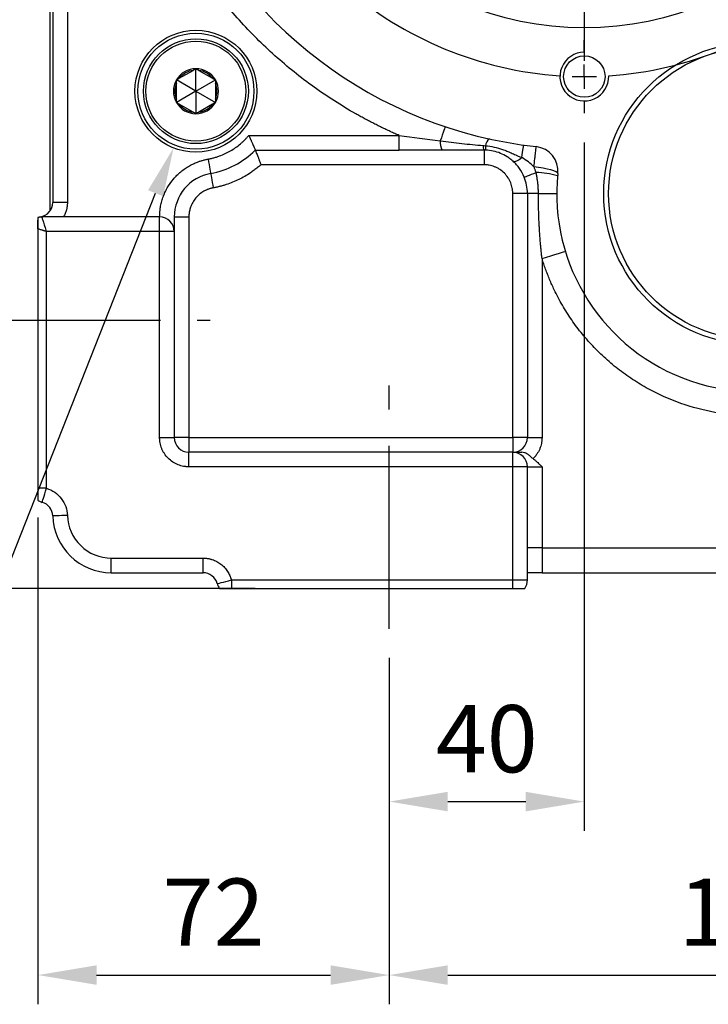
# Model space of a CAD drawing. Extents: x -42 to 1839, y -24 to 1176.
# Drawn here: x 623 to 765, y 515 to 717 of the extents above; entities that cross this region are included whole.
import ezdxf

# ---------------------------------------------------------------- set-up
doc = ezdxf.new("R2010")
doc.units = 0
doc.header["$LTSCALE"] = 30
doc.linetypes.add('CENTER', pattern=[2, 1.25, -0.25, 0.25, -0.25])
doc.layers.get('Defpoints').update_dxf_attribs({"linetype": 'CONTINUOUS'})
for name, color, linetype in [('CEN', 2, 'CENTER'), ('DIM', 3, 'CONTINUOUS'), ('MAIN', 7, 'CONTINUOUS'), ('THIN', 1, 'CONTINUOUS')]:
    doc.layers.add(name, color=color, linetype=linetype)
doc.styles.get("Standard").update_dxf_attribs({"font": 'simplex.shx'})
doc.dimstyles.new('C', dxfattribs={"dimscale": 5, "dimtxt": 2.3, "dimasz": 2, "dimexe": 1, "dimexo": 1, "dimgap": 1, "dimtad": 1, "dimtoh": 1, "dimdec": 4, "dimdsep": 46, "dimtxsty": 'Standard', "dimcen": 0, "dimclrd": 256, "dimclre": 256, "dimclrt": 256, "dimadec": 0, "dimazin": 0, "dimtfac": 0.6, "dimtdec": 4, "dimtofl": 0, "dimtmove": 0, "dimatfit": 3, "dimfxl": 0, "dimtolj": 1, "dimarcsym": 0})
doc.dimstyles.new('L', dxfattribs={"dimscale": 6, "dimtxt": 2.3, "dimasz": 2, "dimexe": 1, "dimexo": 1, "dimgap": 1, "dimtad": 1, "dimdec": 3, "dimdsep": 46, "dimtxsty": 'Standard', "dimcen": 3, "dimclrd": 256, "dimclre": 256, "dimclrt": 256, "dimazin": 2, "dimtfac": 0.6, "dimtdec": 3, "dimtmove": 0, "dimatfit": 3, "dimfxl": 0, "dimtolj": 1, "dimarcsym": 0})

# ---------------------------------------------------------------- blocks, each defined once
blk = doc.blocks.new('SW_CENTERMARKSYMBOL_0')
at = {"layer": 'CEN', "color": 0}
for p, q in [((0, 1.667), (0, 2.5)), ((0, 0), (0, 0.833)), ((0, 0), (0, -0.833)), ((0, -23.333), (0, -1.07)), ((0, -1.667), (0, -2.5)), ((-18.856, -6.144), (-19.445, -5.555)), ((18.856, -6.144), (19.445, -5.555)), ((-17.678, -7.322), (-18.267, -6.733)), ((17.678, -7.322), (18.267, -6.733)), ((-17.678, -7.322), (-17.088, -7.912)), ((17.678, -7.322), (17.088, -7.912)), ((-16.499, -8.501), (-15.91, -9.09)), ((16.499, -8.501), (15.91, -9.09)), ((0, -25), (0, -24.167)), ((-26.667, -25), (-27.25, -25)), ((-25, -25), (-25.833, -25)), ((-25, -25), (-24.167, -25)), ((-1.667, -25), (-23.93, -25)), ((-23.333, -25), (-22.75, -25)), ((0, -25), (-0.833, -25)), ((0, -25), (0, -25.833)), ((0, -25), (0.833, -25)), ((1.667, -25), (23.93, -25)), ((23.333, -25), (22.5, -25)), ((25, -25), (24.167, -25)), ((25, -25), (25.833, -25)), ((26.667, -25), (27.5, -25)), ((0, -26.667), (0, -48.93)), ((-23.097, -34.567), (-22.327, -34.248)), ((-21.557, -33.929), (-21.349, -33.843)), ((-23.097, -34.567), (-23.867, -34.886)), ((-24.637, -35.205), (-24.845, -35.291)), ((-16.499, -41.499), (-15.91, -40.91)), ((16.499, -41.499), (15.91, -40.91)), ((-17.678, -42.678), (-17.088, -42.088)), ((17.678, -42.678), (17.088, -42.088)), ((-17.678, -42.678), (-18.267, -43.267)), ((17.678, -42.678), (18.267, -43.267)), ((-18.856, -43.856), (-19.445, -44.445)), ((18.856, -43.856), (19.445, -44.445)), ((0, -48.333), (0, -47.5)), ((0, -50), (0, -49.167)), ((0, -50), (0, -50.833)), ((0, -51.667), (0, -52.5))]:
    blk.add_line(p, q, dxfattribs=at)
for start, end in [(90, 91.90986), (88.09014, 90), (93.81972, 131.18028), (48.81972, 86.18028), (135, 136.90986), (133.09014, 135), (45, 46.90986), (43.09014, 45), (138.81972, 176.18028), (3.81972, 41.18028), (178.09014, 180), (0, 1.90986), (180, 181.90986), (358.09014, 0), (183.81972, 198.68028), (318.81972, 356.18028), (200.59014, 202.5), (202.5, 204.40986), (206.31972, 221.18028), (223.09014, 225), (315, 316.90986), (225, 226.90986), (313.09014, 315), (228.81972, 266.18028), (273.81972, 311.18028), (268.09014, 270), (270, 271.90986)]:
    blk.add_arc((0, -25), 25, start, end, dxfattribs=at)
blk = doc.blocks.new('*D17')
at = {"layer": 'Defpoints', "color": 0}
for p in [(597.21, 780.28), (659.21, 780.28), (664.4, 600.28)]:
    blk.add_point(p, dxfattribs=at)
at = {"layer": 'DIM', "lineweight": -2}
for p, q in [((653.21, 780.28), (591.21, 780.28)), ((597.21, 612.28), (597.21, 768.28)), ((658.4, 600.28), (591.21, 600.28))]:
    blk.add_line(p, q, dxfattribs=at)
at = {"layer": 'DIM'}
for points in [[(595.21, 768.28), (599.21, 768.28), (597.21, 780.28)], [(595.21, 612.28), (599.21, 612.28), (597.21, 600.28)]]:
    blk.add_solid(points, dxfattribs=at)
at = {"layer": 'DIM', "insert": (584.31, 690.28), "char_height": 13.8, "attachment_point": 5, "rotation": 90}
blk.add_mtext('\\A1;180', dxfattribs=at)
blk = doc.blocks.new('*D18')
at = {"layer": 'Defpoints', "color": 0}
for p in [(520.34, 888.31), (628.94, 888.31), (664.4, 600.28)]:
    blk.add_point(p, dxfattribs=at)
at = {"layer": 'DIM', "lineweight": -2}
for p, q in [((622.94, 888.31), (514.34, 888.31)), ((520.34, 612.28), (520.34, 876.31)), ((658.4, 600.28), (514.34, 600.28))]:
    blk.add_line(p, q, dxfattribs=at)
at = {"layer": 'DIM'}
for points in [[(518.34, 876.31), (522.34, 876.31), (520.34, 888.31)], [(518.34, 612.28), (522.34, 612.28), (520.34, 600.28)]]:
    blk.add_solid(points, dxfattribs=at)
at = {"layer": 'DIM', "insert": (507.44, 757.77), "char_height": 13.8, "attachment_point": 5, "rotation": 90}
blk.add_mtext('\\A1;288', dxfattribs=at)
blk = doc.blocks.new('*D45')
at = {"layer": 'Defpoints', "color": 0}
for p in [(615.55, 655.28), (558.21, 600.28), (677.74, 600.28)]:
    blk.add_point(p, dxfattribs=at)
at = {"layer": 'DIM', "lineweight": -2}
for p, q in [((592.58, 655.28), (552.21, 655.28)), ((609.55, 655.28), (603.85, 655.28)), ((558.21, 643.28), (558.21, 612.28)), ((671.74, 600.28), (552.21, 600.28))]:
    blk.add_line(p, q, dxfattribs=at)
at = {"layer": 'DIM'}
for points in [[(556.21, 643.28), (560.21, 643.28), (558.21, 655.28)], [(556.21, 612.28), (560.21, 612.28), (558.21, 600.28)]]:
    blk.add_solid(points, dxfattribs=at)
at = {"layer": 'DIM', "insert": (545.31, 627.78), "char_height": 13.8, "attachment_point": 5, "rotation": 90}
blk.add_mtext('\\A1;55', dxfattribs=at)
blk = doc.blocks.new('*D21')
at = {"layer": 'Defpoints', "color": 0}
for p in [(739.21, 697.78), (699.21, 592.01), (739.21, 556.54)]:
    blk.add_point(p, dxfattribs=at)
at = {"layer": 'DIM', "lineweight": -2}
for p, q in [((739.21, 691.78), (739.21, 550.54)), ((699.21, 586.01), (699.21, 550.54)), ((711.21, 556.54), (727.21, 556.54))]:
    blk.add_line(p, q, dxfattribs=at)
at = {"layer": 'DIM'}
for points in [[(711.21, 558.54), (711.21, 554.54), (699.21, 556.54)], [(727.21, 558.54), (727.21, 554.54), (739.21, 556.54)]]:
    blk.add_solid(points, dxfattribs=at)
at = {"layer": 'DIM', "insert": (719.21, 569.44), "char_height": 13.8, "attachment_point": 5}
blk.add_mtext('\\A1;40', dxfattribs=at)
blk = doc.blocks.new('*D22')
at = {"layer": 'Defpoints', "color": 0}
for p in [(627.21, 620.81), (699.21, 592.01), (699.21, 520.95)]:
    blk.add_point(p, dxfattribs=at)
at = {"layer": 'DIM', "lineweight": -2}
for p, q in [((627.21, 614.81), (627.21, 514.95)), ((699.21, 586.01), (699.21, 514.95)), ((639.21, 520.95), (687.21, 520.95))]:
    blk.add_line(p, q, dxfattribs=at)
at = {"layer": 'DIM'}
for points in [[(639.21, 522.95), (639.21, 518.95), (627.21, 520.95)], [(687.21, 522.95), (687.21, 518.95), (699.21, 520.95)]]:
    blk.add_solid(points, dxfattribs=at)
at = {"layer": 'DIM', "insert": (663.21, 533.85), "char_height": 13.8, "attachment_point": 5}
blk.add_mtext('\\A1;72', dxfattribs=at)
blk = doc.blocks.new('*D23')
at = {"layer": 'Defpoints', "color": 0}
for p in [(849.21, 592.01), (699.21, 556.54), (849.21, 520.95)]:
    blk.add_point(p, dxfattribs=at)
at = {"layer": 'DIM', "lineweight": -2}
for p, q in [((849.21, 586.01), (849.21, 514.95)), ((699.21, 550.54), (699.21, 514.95)), ((711.21, 520.95), (837.21, 520.95))]:
    blk.add_line(p, q, dxfattribs=at)
at = {"layer": 'DIM'}
for points in [[(711.21, 522.95), (711.21, 518.95), (699.21, 520.95)], [(837.21, 522.95), (837.21, 518.95), (849.21, 520.95)]]:
    blk.add_solid(points, dxfattribs=at)
at = {"layer": 'DIM', "insert": (774.21, 533.85), "char_height": 13.8, "attachment_point": 5}
blk.add_mtext('\\A1;150', dxfattribs=at)
blk = doc.blocks.new('*D29')
at = {"layer": 'Defpoints', "color": 0}
for p in [(659.58, 702.28), (655, 690.65)]:
    blk.add_point(p, dxfattribs=at)
at = {"layer": 'DIM', "lineweight": -2}
for p, q in [((601.84, 555.96), (651.32, 681.35)), ((474.46, 555.96), (601.84, 555.96))]:
    blk.add_line(p, q, dxfattribs=at)
at = {"layer": 'DIM'}
blk.add_solid([(649.77, 681.96), (652.88, 680.73), (655, 690.65)], dxfattribs=at)
at = {"layer": 'DIM', "insert": (529.63, 569.72), "char_height": 11.5, "attachment_point": 5}
blk.add_mtext('\\A1;6xPS3/8{\\fPMingLiU|b0|i0|c136|p18;塞頭}', dxfattribs=at)
blk = doc.blocks.new('*D30')
at = {"layer": 'Defpoints', "color": 0}
for p in [(739.21, 775.28), (712.18, 733.46), (691.48, 732.55), (689.71, 730.78), (739.21, 708.48)]:
    blk.add_point(p, dxfattribs=at)
at = {"layer": 'DIM', "lineweight": -2}
blk.add_line((695.72, 736.79), (705.23, 746.29), dxfattribs=at)
for start, end in [(199.5106, 212.2553), (225, 270), (282.7447, 295.4894)]:
    blk.add_arc((739.21, 780.28), 54.06, start, end, dxfattribs=at)
at = {"layer": 'DIM'}
for points in [[(695.06, 752.67), (691.93, 750.18), (700.98, 742.05)], [(751.36, 725.56), (750.91, 729.54), (739.21, 726.22)]]:
    blk.add_solid(points, dxfattribs=at)
at = {"layer": 'DIM', "insert": (723.46, 742.25), "char_height": 13.8, "attachment_point": 5, "rotation": 337.5}
blk.add_mtext('\\A1;45°', dxfattribs=at)

msp = doc.modelspace()

# ---------------------------------------------------------------- linework, layer by layer
at = {"layer": 'CEN'}
for p, q in [((614.84823, 655.2759), (662.51047, 655.2759)), ((699.21035, 592.00809), (699.21035, 641.90291))]:
    msp.add_line(p, q, dxfattribs=at)
at = {"layer": 'MAIN'}
for p, q in [((630.24035, 830.3119), (630.24035, 679.4759)), ((633.24035, 830.3119), (633.24035, 679.4759)), ((629.74035, 677.81758), (629.74035, 721.22318)), ((656.17377, 704.92574), (658.99444, 706.55426)), ((659.5841, 702.2759), (659.5841, 706.8947)), ((660.17377, 706.55426), (662.99444, 704.92574)), ((659.5841, 702.2759), (655.5841, 704.5853)), ((655.5841, 700.64739), (655.5841, 703.90441)), ((659.5841, 702.2759), (663.58411, 704.5853)), ((663.58411, 703.90441), (663.58411, 700.64739)), ((659.5841, 702.2759), (655.5841, 699.9665)), ((659.5841, 702.2759), (663.58411, 699.9665)), ((659.5841, 702.2759), (659.5841, 697.6571)), ((658.99444, 697.99754), (656.17377, 699.62605)), ((662.99444, 699.62605), (660.17377, 697.99754)), ((670.4267, 693.1919), (701.25489, 693.1919)), ((701.25489, 690.1919), (701.25489, 693.1919)), ((671.74666, 690.1919), (701.25489, 690.1919)), ((718.65035, 690.1919), (718.65035, 687.1919)), ((718.65035, 687.1919), (672.93678, 687.1919)), ((727.54035, 681.3019), (724.54035, 681.3019)), ((724.54035, 631.2159), (724.54035, 681.3019)), ((729.79625, 681.3019), (727.54035, 681.3019)), ((727.54035, 681.3019), (727.54035, 631.2159)), ((633.24035, 679.4759), (630.24035, 679.4759)), ((627.21035, 676.33943), (627.15837, 676.3207)), ((627.21035, 674.03411), (627.21035, 675.7944)), ((652.15036, 676.4759), (627.97235, 676.4759)), ((652.15036, 673.4759), (652.15036, 676.4759)), ((655.15035, 676.4759), (658.15035, 676.4759)), ((658.15035, 676.4759), (658.15035, 631.2159)), ((627.21035, 674.03411), (627.21035, 620.81003)), ((628.94035, 620.81003), (628.94035, 673.4759)), ((652.15036, 673.4759), (628.94035, 673.4759)), ((652.15036, 631.2159), (652.15036, 673.4759)), ((655.15035, 673.4759), (652.15036, 673.4759)), ((655.15035, 673.4759), (655.15035, 631.2159)), ((730.54035, 667.96468), (730.54035, 631.2159)), ((652.15036, 631.2159), (655.15035, 631.2159)), ((658.15035, 631.2159), (655.15035, 631.2159)), ((658.15035, 631.2159), (658.15035, 628.2159)), ((658.15035, 631.2159), (724.54035, 631.2159)), ((727.54035, 631.2159), (724.54035, 631.2159)), ((724.54035, 631.2159), (724.54035, 628.2159)), ((727.54035, 631.2159), (730.54035, 631.2159)), ((658.15035, 625.2159), (658.15035, 628.2159)), ((724.54035, 628.2159), (658.15035, 628.2159)), ((724.54035, 625.2159), (724.54035, 628.2159)), ((724.54035, 625.2159), (658.15035, 625.2159)), ((724.54035, 602.0059), (724.54035, 625.2159)), ((727.54035, 625.2159), (724.54035, 625.2159)), ((727.54035, 602.0059), (727.54035, 625.2159)), ((727.54035, 625.2159), (730.54035, 625.2159)), ((730.54035, 625.2159), (730.54035, 608.58169)), ((628.94035, 620.81003), (627.21035, 620.81003)), ((627.21035, 620.81003), (627.21035, 618.35909)), ((730.54035, 608.58169), (727.54035, 608.58169)), ((730.54035, 608.58169), (730.54035, 603.50169)), ((730.54035, 608.58169), (817.54035, 608.58169)), ((642.23373, 606.5017), (661.04035, 606.5017)), ((642.23373, 603.50169), (642.23373, 606.5017)), ((661.04035, 603.50169), (661.04035, 606.5017)), ((642.23373, 603.50169), (661.04035, 603.50169)), ((666.84874, 602.0059), (666.84874, 600.27589)), ((666.84874, 602.0059), (724.54035, 602.0059)), ((724.54035, 600.27589), (724.54035, 602.0059)), ((724.54035, 602.0059), (727.54035, 602.0059)), ((730.54035, 603.50169), (817.54035, 603.50169)), ((666.84874, 600.27589), (724.54035, 600.27589))]:
    msp.add_line(p, q, dxfattribs=at)
at = {"layer": 'MAIN', "flags": 128}
for points in [[(710.67123, 695.00923), (710.65406, 694.95793), (710.60292, 694.80513), (710.5189, 694.55409), (710.40378, 694.21015), (710.26002, 693.78064), (710.09068, 693.2747), (709.89937, 692.70311), (709.69015, 692.07803)], [(726.41924, 688.66357), (726.49687, 689.21959), (726.56713, 689.72281), (726.6288, 690.16444), (726.68078, 690.53678), (726.72219, 690.83335), (726.75229, 691.04894), (726.77057, 691.17983), (726.77669, 691.22371)], [(662.08477, 688.3537), (662.18824, 687.77765), (662.28773, 687.22373), (662.37943, 686.71324), (662.4598, 686.26579), (662.52576, 685.89858), (662.57477, 685.62572), (662.60495, 685.45769), (662.61514, 685.40095)], [(726.41924, 688.66357), (726.11835, 688.4222), (725.8279, 688.21607), (725.55392, 688.04942), (725.30209, 687.92571), (725.0776, 687.8475), (724.88513, 687.81642), (724.72864, 687.8331), (724.61139, 687.89721)], [(662.61514, 685.40095), (662.62533, 685.34421), (662.65551, 685.17619), (662.70452, 684.90333), (662.77048, 684.53611), (662.85085, 684.08866), (662.94254, 683.57817), (663.04203, 683.02426), (663.1455, 682.4482)], [(726.89184, 684.63507), (726.93707, 684.65337), (727.0713, 684.70765), (727.29016, 684.79617), (727.58654, 684.91604), (727.95078, 685.06335), (728.37105, 685.23332), (728.83366, 685.42042), (729.32358, 685.61856)], [(733.76225, 685.36446), (733.684, 685.54361), (733.41797, 685.73518), (732.97435, 685.93183), (732.37017, 686.12601), (731.6286, 686.31028), (730.77807, 686.47756), (729.8512, 686.62144), (728.88355, 686.73641)], [(729.79625, 681.3019), (730.57508, 681.30142), (731.29907, 681.30095), (731.94852, 681.3005), (732.50581, 681.3001), (732.95578, 681.29974), (733.28622, 681.29944), (733.48815, 681.29921), (733.55607, 681.29905)], [(730.54035, 667.96468), (731.47339, 668.24918), (732.37058, 668.52274), (733.19743, 668.77486), (733.92217, 668.99584), (734.51695, 669.1772), (734.95891, 669.31196), (735.23107, 669.39494), (735.32297, 669.42296)], [(628.09035, 617.93296), (628.10668, 617.98825), (628.15505, 618.15196), (628.2336, 618.41783), (628.33931, 618.77564), (628.46812, 619.21162), (628.61507, 619.70902), (628.77452, 620.24874), (628.94035, 620.81003)], [(633.2377, 615.23421), (632.65269, 615.21682), (632.09016, 615.2001), (631.57172, 615.18468), (631.11732, 615.17117), (630.7444, 615.16008), (630.46729, 615.15184), (630.29665, 615.14677), (630.23902, 615.14506)], [(663.94455, 601.25379), (664.00035, 601.26825), (664.16562, 601.31104), (664.43399, 601.38054), (664.79517, 601.47408), (665.23526, 601.58806), (665.73735, 601.71808), (666.28216, 601.85917), (666.84874, 602.0059)]]:
    msp.add_lwpolyline(points, dxfattribs=at)
at = {"layer": 'MAIN'}
for centre, radius in [((739.21035, 780.2759), 65), ((739.21035, 780.2759), 65), ((659.5841, 702.2759), 12.5), ((659.5841, 702.2759), 11.9), ((659.5841, 702.2759), 10.75), ((659.5841, 702.2759), 10.25), ((774.19606, 681.2759), 31), ((774.19606, 681.2759), 30), ((739.21035, 705.2759), 4.25)]:
    msp.add_circle(centre, radius, dxfattribs=at)
for centre, radius, start, end in [((739.21035, 780.2759), 89.916, 140.2425544, 263.699694), ((774.19606, 681.2759), 40.64, 174.1431533, 44.7827486), ((659.5841, 702.2759), 4.6188, 90, 150), ((659.5841, 702.2759), 4.3188, 97.8473828, 142.1526172), ((659.5841, 702.2759), 4.6188, 30, 90), ((659.5841, 702.2759), 4.3188, 37.8473828, 82.1526172), ((659.5841, 702.2759), 4.6188, 150, 210), ((659.5841, 702.2759), 4.3188, 157.8473828, 202.1526172), ((659.5841, 702.2759), 4.6188, 330, 30), ((659.5841, 702.2759), 4.3188, 337.8473828, 22.1526172), ((659.5841, 702.2759), 4.6188, 210, 270), ((659.5841, 702.2759), 4.3188, 217.8473828, 262.1526172), ((659.5841, 702.2759), 4.6188, 270, 330), ((659.5841, 702.2759), 4.3188, 277.8473828, 322.1526172), ((712.9488, 691.74222), 3.2759, 174.1163233, 208.2456072), ((720.35386, 691.0086), 1.88917, 176.2839845, 205.6142614), ((722.15797, 690.83206), 3.22305, 175.508631, 191.5814542), ((721.14111, 690.76119), 2.21996, 128.8085403, 171.6269304), ((728.79431, 685.93316), 5, 354.1431533, 83.699694), ((659.5841, 702.2759), 17.145, 280.1827454, 315.1856504), ((664.21823, 676.4759), 9.06788, 100.1827454, 180), ((728.66591, 666.95191), 18.67823, 74.2977507, 87.9821617), ((718.65035, 681.3019), 8.89, 0, 22.0202909), ((627.24035, 679.4759), 3, 278.3644388, 0), ((627.97235, 674.49742), 2.032, 98.3644395, 112.0243128), ((627.97235, 674.4439), 2.032, 90, 112.0243128), ((652.15035, 673.4759), 3, 0, 90), ((658.15035, 631.2159), 3, 180, 270), ((724.54035, 631.2159), 3, 270, 0), ((724.54035, 625.2159), 3, 0, 90), ((628.94035, 620.81003), 3, 234.7835664, 253.5407504), ((627.24035, 615.0559), 3, 1.7030813, 73.5407504), ((642.23373, 615.5017), 12, 181.7030813, 270), ((661.04035, 600.5017), 3, 14.5189384, 90), ((724.54035, 602.0059), 3, 324.7835664, 0), ((666.84874, 602.0059), 3, 194.5189384, 215.2164336)]:
    msp.add_arc(centre, radius, start, end, dxfattribs=at)
for points, knots in [([(701.25489, 693.1919), (700.95029, 693.32576), (700.34123, 693.59342), (699.43322, 694.00695), (698.5296, 694.42916), (697.63075, 694.86092), (696.73657, 695.302), (695.84709, 695.75246), (694.96231, 696.21228), (694.08221, 696.68147), (693.20681, 697.16003), (691.15126, 698.31192), (687.96826, 700.23147), (683.75181, 703.09262), (679.67861, 706.18785), (675.75626, 709.51827), (672.01209, 713.0631), (667.27667, 718.0624), (661.88941, 724.7678), (656.36562, 733.41671), (651.85349, 742.50253), (648.36146, 751.92205), (645.87581, 761.65566), (644.41899, 771.69505), (644.04275, 781.9505), (644.65966, 790.52962), (645.71086, 797.33493), (646.77403, 802.37997), (648.10579, 807.35036), (649.6953, 812.21277), (651.53589, 816.96449), (653.15307, 820.55593), (654.39212, 823.0665), (655.15382, 824.54405), (655.94094, 826.00773), (656.7541, 827.45718), (657.59105, 828.89379), (658.1702, 829.83909), (658.45988, 830.3119)], [0, 0, 0, 0, 0.006130106, 0.012257449, 0.018382706, 0.02450655, 0.030629658, 0.036752706, 0.042876369, 0.049001324, 0.055128246, 0.06125781, 0.092415203, 0.123575757, 0.155099194, 0.186625829, 0.218335528, 0.250048444, 0.313447598, 0.37647462, 0.438770313, 0.500000247, 0.561230181, 0.623525874, 0.686552896, 0.749952051, 0.78166175, 0.813374666, 0.844898103, 0.876424737, 0.90758213, 0.938742684, 0.948956162, 0.959163899, 0.969369021, 0.979574659, 0.989783943, 1, 1, 1, 1]), ([(662.08477, 688.3537), (662.19925, 688.3751), (662.42802, 688.41788), (662.76884, 688.49268), (663.1075, 688.57518), (663.44387, 688.66615), (663.77798, 688.76538), (664.10982, 688.87293), (664.71891, 689.08702), (665.59047, 689.44923), (666.68965, 690.02429), (667.73482, 690.69289), (668.55098, 691.32284), (669.16639, 691.86488), (669.60608, 692.28795), (670.02864, 692.72859), (670.29392, 693.03735), (670.4267, 693.1919)], [0, 0, 0, 0, 0.035508047, 0.070960097, 0.106377664, 0.141782326, 0.177195684, 0.212639324, 0.248134776, 0.374043501, 0.500006349, 0.625915074, 0.751877923, 0.813936477, 0.875899154, 0.937881762, 1, 1, 1, 1]), ([(670.4267, 693.1919), (670.45208, 693.13737), (670.50179, 693.03055), (670.57402, 692.87379), (670.64253, 692.72431), (670.70727, 692.58233), (670.76827, 692.44802), (670.8255, 692.32147), (670.87899, 692.20268), (670.99588, 691.94152), (671.16229, 691.56335), (671.36353, 691.09953), (671.52672, 690.71596), (671.63109, 690.4686), (671.69036, 690.32686), (671.72264, 690.2494), (671.74289, 690.20089), (671.74541, 690.19489), (671.74667, 690.1919)], [0, 0, 0, 0, 0.036585539, 0.071664369, 0.105237066, 0.137304292, 0.167866814, 0.196925522, 0.22448146, 0.250535856, 0.380749854, 0.500238937, 0.628078702, 0.749834232, 0.813212824, 0.875962122, 0.938188243, 1, 1, 1, 1]), ([(709.69015, 692.07804), (711.16813, 691.88348), (712.63427, 691.7104), (715.55728, 691.39687), (717.01394, 691.25667), (718.46867, 691.13104)], [0, 0, 0, 0, 0.5, 0.5, 1, 1, 1, 1]), ([(718.94481, 691.08446), (719.54276, 691.03035), (720.13419, 690.94203), (721.30881, 690.69017), (721.88181, 690.52934), (722.74466, 690.23248), (723.03353, 690.12393), (723.61683, 689.88786), (723.90858, 689.76139), (724.50676, 689.49028), (724.81117, 689.34589), (725.31252, 689.11169), (725.48663, 689.03075), (725.78028, 688.90231), (725.88345, 688.85834), (726.1157, 688.76618), (726.24096, 688.71751), (726.41924, 688.66357)], [0, 0, 0, 0, 0.25, 0.25, 0.5, 0.5, 0.625, 0.625, 0.75, 0.75, 0.875, 0.875, 0.9375, 0.9375, 0.96875, 0.96875, 1, 1, 1, 1]), ([(728.88355, 686.73641), (728.94807, 687.3216), (729.00874, 687.87189), (729.09313, 688.63719), (729.11988, 688.8797), (729.1692, 689.32694), (729.19201, 689.53382), (729.23383, 689.91306), (729.25248, 690.08217), (729.28466, 690.37395), (729.29833, 690.49784), (729.33176, 690.80103), (729.343, 690.90296), (729.343, 690.90296)], [0, 0, 0, 0, 0.25, 0.25, 0.375, 0.375, 0.5, 0.5, 0.625, 0.625, 0.75, 0.75, 1, 1, 1, 1]), ([(671.74667, 690.1919), (671.74705, 690.19096), (671.74781, 690.18908), (671.75405, 690.17385), (671.76416, 690.14941), (671.77857, 690.11472), (671.79719, 690.06995), (671.82005, 690.01493), (671.86708, 689.90138), (671.95787, 689.67942), (672.10898, 689.3099), (672.29342, 688.84771), (672.45335, 688.44566), (672.60067, 688.06727), (672.71274, 687.77867), (672.83232, 687.46707), (672.90469, 687.27644), (672.93678, 687.1919)], [0, 0, 0, 0, 0.034818582, 0.069914389, 0.105307094, 0.141016153, 0.177060921, 0.213460766, 0.250235183, 0.369043202, 0.499840133, 0.611721731, 0.749463415, 0.793692577, 0.874823726, 0.944489285, 1, 1, 1, 1]), ([(710.06296, 690.1919), (708.60154, 690.1919), (707.13737, 690.1919), (704.20198, 690.1919), (702.73076, 690.1919), (701.25489, 690.1919)], [0, 0, 0, 0, 0.5, 0.5, 1, 1, 1, 1]), ([(718.65035, 690.1919), (717.21602, 690.1919), (715.78272, 690.1919), (712.91957, 690.1919), (711.48963, 690.1919), (710.06296, 690.1919)], [0, 0, 0, 0, 0.5, 0.5, 1, 1, 1, 1]), ([(724.61139, 687.89721), (724.51826, 687.98139), (724.42235, 688.06446), (724.22696, 688.22646), (724.12731, 688.30556), (723.82294, 688.53663), (723.61281, 688.68241), (722.96175, 689.0934), (722.49629, 689.33359), (721.53943, 689.72523), (721.04595, 689.87886), (720.02834, 690.09987), (719.51251, 690.16482), (719.00054, 690.185)], [0, 0, 0, 0, 0.0625, 0.0625, 0.125, 0.125, 0.25, 0.25, 0.5, 0.5, 0.75, 0.75, 1, 1, 1, 1]), ([(652.15035, 676.4759), (652.15123, 676.58657), (652.153, 676.80773), (652.16715, 677.13905), (652.18974, 677.46959), (652.22159, 677.79934), (652.26248, 678.12832), (652.34798, 678.68983), (652.51413, 679.47816), (652.8198, 680.48603), (653.21641, 681.4742), (653.8723, 682.76189), (654.91048, 684.26077), (656.20209, 685.54747), (657.35352, 686.42069), (658.25585, 686.98569), (659.19398, 687.46476), (660.04282, 687.80943), (660.79317, 688.0535), (661.4338, 688.2261), (661.86763, 688.31114), (662.08477, 688.3537)], [0, 0, 0, 0, 0.01975912, 0.039486642, 0.059197435, 0.078906408, 0.09862847, 0.118378505, 0.180309767, 0.242271755, 0.306199763, 0.370158243, 0.500005514, 0.629852785, 0.693780795, 0.757739276, 0.819670536, 0.881632522, 0.921087046, 0.960503082, 1, 1, 1, 1]), ([(672.93678, 687.1919), (672.82197, 687.0916), (672.59247, 686.89112), (672.23984, 686.60049), (671.8814, 686.31753), (671.51651, 686.04295), (671.14536, 685.77656), (670.51334, 685.34432), (669.59886, 684.77822), (668.37449, 684.13241), (667.10867, 683.57173), (666.02606, 683.17905), (665.1482, 682.91039), (664.48648, 682.73274), (663.81919, 682.57605), (663.37017, 682.49084), (663.1455, 682.4482)], [0, 0, 0, 0, 0.041517105, 0.08298891, 0.124436725, 0.1658819, 0.207345787, 0.24884971, 0.374402006, 0.500003259, 0.625555556, 0.751156809, 0.813376447, 0.875542124, 0.937725957, 1, 1, 1, 1]), ([(724.54035, 681.3019), (724.53959, 681.37387), (724.53806, 681.51767), (724.5258, 681.73293), (724.50624, 681.94742), (724.47866, 682.16116), (724.42391, 682.49065), (724.32004, 682.932), (724.13285, 683.48069), (723.88924, 684.01591), (723.48464, 684.70854), (722.845, 685.49654), (722.05713, 686.13607), (721.36453, 686.54071), (720.82948, 686.78427), (720.28061, 686.97151), (719.79271, 687.08648), (719.36777, 687.15152), (719.00984, 687.18557), (718.7703, 687.18979), (718.65035, 687.1919)], [0, 0, 0, 0, 0.023353376, 0.046655329, 0.069937031, 0.093229734, 0.116564647, 0.178299906, 0.240091888, 0.304401297, 0.368767659, 0.500005624, 0.631243589, 0.695553003, 0.759919369, 0.821654624, 0.883446604, 0.92228357, 0.961086406, 1, 1, 1, 1]), ([(726.89184, 684.63507), (726.6327, 685.2758), (726.30866, 685.86591), (725.73147, 686.68723), (725.52347, 686.95002), (725.0857, 687.44416), (724.85484, 687.67717), (724.61139, 687.89721)], [0, 0, 0, 0, 0.5, 0.5, 0.75, 0.75, 1, 1, 1, 1]), ([(728.88355, 686.73642), (728.54824, 687.09152), (728.17024, 687.43231), (727.3421, 688.0781), (726.89704, 688.37961), (726.41924, 688.66357)], [0, 0, 0, 0, 0.5, 0.5, 1, 1, 1, 1]), ([(729.32358, 685.61856), (729.29495, 685.6976), (729.23832, 685.85396), (729.15003, 686.08398), (729.06131, 686.30743), (728.97258, 686.52444), (728.91299, 686.6663), (728.88355, 686.73642)], [0, 0, 0, 0, 0.208967763, 0.413370254, 0.613347991, 0.808920406, 1, 1, 1, 1]), ([(729.79625, 681.3019), (729.79527, 681.44863), (729.79332, 681.74112), (729.77741, 682.17829), (729.75243, 682.61245), (729.71775, 683.04378), (729.66327, 683.57719), (729.58028, 684.20526), (729.46303, 684.92072), (729.36965, 685.38803), (729.32358, 685.61856)], [0, 0, 0, 0, 0.101173222, 0.201676279, 0.301598372, 0.401027878, 0.500052318, 0.671336449, 0.837862091, 1, 1, 1, 1]), ([(663.1455, 682.4482), (663.06118, 682.43201), (662.89299, 682.3997), (662.64407, 682.33807), (662.39872, 682.26698), (662.1571, 682.18549), (661.91918, 682.09385), (661.68496, 681.99199), (661.45444, 681.87993), (660.98446, 681.62664), (660.31189, 681.1639), (659.53941, 680.38944), (658.91353, 679.49205), (658.55582, 678.70145), (658.36517, 678.09445), (658.26901, 677.69659), (658.20085, 677.29395), (658.15822, 676.88651), (658.15298, 676.6131), (658.15035, 676.4759)], [0, 0, 0, 0, 0.030490553, 0.060816656, 0.091031916, 0.121190533, 0.15134701, 0.181555866, 0.211871331, 0.242347073, 0.371149536, 0.500013422, 0.628815901, 0.757679804, 0.806336357, 0.854674135, 0.902915297, 0.951283337, 1, 1, 1, 1]), ([(730.54035, 667.96468), (730.50541, 668.27706), (730.43539, 668.90309), (730.34031, 669.84512), (730.25233, 670.79171), (730.17219, 671.74295), (730.09971, 672.69881), (730.03489, 673.6593), (729.96382, 674.85801), (729.89456, 676.29335), (729.83781, 677.96366), (729.8025, 679.63308), (729.79833, 680.74576), (729.79625, 681.3019)], [0, 0, 0, 0, 0.070553303, 0.141391875, 0.212520683, 0.283944631, 0.355668565, 0.427697269, 0.500035469, 0.625214199, 0.750251308, 0.875171612, 1, 1, 1, 1]), ([(633.24035, 679.4759), (633.23954, 679.40081), (633.23792, 679.25091), (633.22492, 679.02667), (633.20416, 678.80355), (633.1749, 678.58155), (633.13734, 678.36067), (633.09142, 678.14091), (633.02374, 677.86825), (632.92619, 677.54575), (632.78766, 677.17853), (632.62673, 676.82013), (632.50001, 676.59083), (632.4365, 676.4759)], [0, 0, 0, 0, 0.071703651, 0.143150246, 0.214439425, 0.285671489, 0.356946981, 0.428366257, 0.500029074, 0.625194898, 0.749886303, 0.874642032, 1, 1, 1, 1]), ([(627.21035, 676.32761), (627.21035, 676.3276), (627.21035, 676.27243), (627.21035, 676.10715), (627.21035, 676.03828), (627.21035, 675.8776), (627.21035, 675.78528), (627.21035, 675.47004), (627.21035, 675.2196), (627.21035, 674.7952), (627.21035, 674.64918), (627.21035, 674.34781), (627.21035, 674.19111), (627.21035, 674.03411)], [0, 0, 0, 0, 0.25, 0.25, 0.375, 0.375, 0.5, 0.5, 0.75, 0.75, 0.875, 0.875, 1, 1, 1, 1]), ([(627.97235, 676.4759), (627.97235, 676.4759), (627.99755, 676.39782), (628.09453, 676.09726), (628.16627, 675.8749), (628.34547, 675.31954), (628.45285, 674.98675), (628.68698, 674.26114), (628.81362, 673.86867), (628.94035, 673.4759)], [0, 0, 0, 0, 0.25, 0.25, 0.5, 0.5, 0.75, 0.75, 1, 1, 1, 1]), ([(655.15035, 676.4759), (655.15035, 676.1863), (655.15035, 675.69255), (655.15035, 674.93462), (655.15035, 674.22675), (655.15035, 673.71674), (655.15035, 673.4759)], [0, 0, 0, 0, 0.293226997, 0.499946154, 0.763865408, 1, 1, 1, 1]), ([(628.94035, 673.4759), (628.88399, 673.49407), (628.77544, 673.52906), (628.61929, 673.57931), (628.47634, 673.62537), (628.3467, 673.66721), (628.23032, 673.70484), (628.12706, 673.73828), (627.95821, 673.79285), (627.73072, 673.86611), (627.45516, 673.95505), (627.28988, 674.00843), (627.21035, 674.03411)], [0, 0, 0, 0, 0.092210458, 0.177595322, 0.256154389, 0.327887522, 0.39279466, 0.45087585, 0.502131282, 0.680137867, 0.846084754, 1, 1, 1, 1]), ([(817.54035, 666.98316), (817.46735, 666.76499), (817.32142, 666.32883), (817.09014, 665.67913), (816.84996, 665.0332), (816.59998, 664.39134), (816.34043, 663.75348), (816.07125, 663.11963), (815.79246, 662.48978), (815.50405, 661.86395), (815.20603, 661.24213), (814.46958, 659.76313), (813.19488, 657.47644), (811.19338, 654.46969), (808.94097, 651.6053), (806.43244, 648.89746), (803.7018, 646.38913), (800.76242, 644.10282), (797.64701, 642.06211), (793.3162, 639.70681), (787.64752, 637.46166), (780.66468, 635.91434), (773.67923, 635.46499), (766.7057, 636.07182), (759.75955, 637.77629), (754.14312, 640.14868), (749.86654, 642.60107), (746.7981, 644.71142), (743.9109, 647.06356), (741.23766, 649.63272), (738.79072, 652.39659), (736.6036, 655.31092), (734.67031, 658.3622), (733.37594, 660.81262), (732.55154, 662.58928), (732.09447, 663.64306), (731.66421, 664.70738), (731.26142, 665.78245), (730.88361, 666.86751), (730.65482, 667.59879), (730.54035, 667.96468)], [0, 0, 0, 0, 0.005987166, 0.011968781, 0.017946207, 0.023920806, 0.029893944, 0.035866988, 0.041841303, 0.047818256, 0.05379921, 0.059785526, 0.090815107, 0.121849154, 0.153692556, 0.185540541, 0.217807034, 0.250078172, 0.282344665, 0.314615803, 0.378255493, 0.440271295, 0.500000496, 0.559729697, 0.621745499, 0.685385189, 0.717651682, 0.74992282, 0.782189313, 0.814460451, 0.846303853, 0.878151839, 0.909181419, 0.940215467, 0.950188217, 0.960149074, 0.970104357, 0.98006039, 0.990023501, 1, 1, 1, 1]), ([(658.15035, 625.2159), (658.07703, 625.21668), (657.93056, 625.21824), (657.71128, 625.23073), (657.49277, 625.25065), (657.27505, 625.27874), (656.9394, 625.33451), (656.48981, 625.44033), (655.93086, 625.63101), (655.38565, 625.87917), (654.68008, 626.29133), (653.87737, 626.94292), (653.2259, 627.74549), (652.81371, 628.45104), (652.56559, 628.99608), (652.37486, 629.55519), (652.25774, 630.05221), (652.19148, 630.48508), (652.1568, 630.8497), (652.1525, 631.09372), (652.15035, 631.2159)], [0, 0, 0, 0, 0.023353209, 0.046655078, 0.06993678, 0.093229568, 0.116564654, 0.178300433, 0.240091894, 0.304401824, 0.368767663, 0.500005627, 0.63124359, 0.695553525, 0.759919369, 0.821655143, 0.883446603, 0.922284272, 0.961087108, 1, 1, 1, 1]), ([(730.54035, 631.2159), (730.53943, 631.13624), (730.5376, 630.97712), (730.52287, 630.739), (730.49937, 630.50186), (730.46623, 630.26569), (730.40186, 629.90969), (730.28202, 629.43862), (730.07239, 628.86657), (729.80622, 628.31834), (729.5227, 627.85989), (729.24396, 627.48413), (728.98754, 627.17985), (728.80032, 626.99217), (728.70657, 626.89819)], [0, 0, 0, 0, 0.0495957916, 0.0990660342, 0.1484888913, 0.197942751, 0.247505854, 0.3737053546, 0.5000141359, 0.6262136394, 0.7525224236, 0.8350045104, 0.9173759389, 1, 1, 1, 1]), ([(724.54035, 628.2159), (724.54127, 628.2159), (724.5431, 628.2159), (724.55783, 628.2159), (724.58133, 628.2159), (724.61447, 628.2159), (724.67884, 628.2159), (724.79868, 628.2159), (725.00831, 628.2159), (725.27449, 628.2159), (725.55801, 628.2159), (725.83675, 628.2159), (726.09317, 628.2159), (726.28038, 628.2159), (726.37413, 628.2159)], [0, 0, 0, 0, 0.0495957915, 0.0990660342, 0.1484888913, 0.197942751, 0.247505854, 0.3737053546, 0.5000141359, 0.6262136394, 0.7525224236, 0.8350045103, 0.9173759389, 1, 1, 1, 1]), ([(728.70657, 626.89819), (728.49853, 627.05839), (728.30785, 627.23058), (728.01934, 627.47301), (727.92234, 627.55208), (727.7304, 627.69882), (727.63529, 627.76673), (727.34976, 627.95183), (727.15655, 628.05125), (726.77266, 628.18245), (726.58217, 628.2159), (726.37413, 628.2159)], [0, 0, 0, 0, 0.25, 0.25, 0.375, 0.375, 0.5, 0.5, 0.75, 0.75, 1, 1, 1, 1]), ([(728.70657, 626.89819), (728.78158, 626.83934), (728.936, 626.71817), (729.16767, 626.52297), (729.40778, 626.31159), (729.69605, 626.04653), (730.07483, 625.67974), (730.36873, 625.3869), (730.54035, 625.2159)], [0, 0, 0, 0, 0.11484387, 0.236441311, 0.364870318, 0.500197073, 0.708151316, 1, 1, 1, 1]), ([(628.94035, 620.81003), (630.1527, 620.45185), (631.22099, 619.71986), (632.76439, 617.71731), (633.20013, 616.49781), (633.2377, 615.23422)], [0, 0, 0, 0, 0.5, 0.5, 1, 1, 1, 1]), ([(633.2377, 615.23422), (633.30726, 612.89469), (634.28561, 610.67411), (637.64449, 607.41361), (639.89316, 606.5017), (642.23373, 606.5017)], [0, 0, 0, 0, 0.5, 0.5, 1, 1, 1, 1]), ([(661.04035, 606.5017), (661.12087, 606.50077), (661.28151, 606.49893), (661.52163, 606.48409), (661.7602, 606.46038), (661.99721, 606.42697), (662.23267, 606.38407), (662.46657, 606.33162), (662.69893, 606.26964), (663.17525, 606.12209), (663.87526, 605.82373), (664.7299, 605.26876), (665.48166, 604.58041), (665.99484, 603.91395), (666.33051, 603.34711), (666.5405, 602.9155), (666.71755, 602.46882), (666.80491, 602.16056), (666.84874, 602.0059)], [0, 0, 0, 0, 0.030576429, 0.061004217, 0.091331822, 0.121608181, 0.151882483, 0.182203924, 0.212621474, 0.243183637, 0.371570283, 0.500023776, 0.628410436, 0.756863942, 0.817807504, 0.878382773, 0.93898276, 1, 1, 1, 1]), ([(664.3978, 600.2759), (664.3978, 600.2759), (664.41367, 600.2759), (664.47586, 600.2759), (664.52292, 600.2759), (664.64581, 600.2759), (664.72101, 600.2759), (664.89867, 600.2759), (665.00209, 600.2759), (665.228, 600.2759), (665.35127, 600.2759), (665.61891, 600.2759), (665.76147, 600.2759), (666.20347, 600.2759), (666.52508, 600.2759), (666.84874, 600.2759)], [0, 0, 0, 0, 0.125, 0.125, 0.25, 0.25, 0.375, 0.375, 0.5, 0.5, 0.625, 0.625, 0.75, 0.75, 1, 1, 1, 1]), ([(724.54035, 600.2759), (724.70218, 600.2759), (724.86131, 600.2759), (725.17437, 600.2759), (725.32993, 600.2759), (725.62661, 600.2759), (725.76733, 600.2759), (726.03365, 600.2759), (726.15977, 600.2759), (726.38585, 600.2759), (726.4873, 600.2759), (726.66651, 600.2759), (726.74271, 600.2759), (726.92625, 600.2759), (726.99129, 600.2759), (726.99129, 600.2759)], [0, 0, 0, 0, 0.125, 0.125, 0.25, 0.25, 0.375, 0.375, 0.5, 0.5, 0.625, 0.625, 0.75, 0.75, 1, 1, 1, 1])]:
    msp.add_open_spline(points, degree=3, knots=knots, dxfattribs=at)
for points in [[(658.99444, 706.55426), (659.19653, 706.67093), (659.39306, 706.7844), (659.5841, 706.8947)], [(659.5841, 706.8947), (659.77658, 706.78357), (659.97266, 706.67037), (660.17377, 706.55426)], [(655.5841, 704.5853), (655.77658, 704.69643), (655.97266, 704.80963), (656.17377, 704.92574)], [(655.5841, 703.90441), (655.5841, 704.13702), (655.5841, 704.36337), (655.5841, 704.5853)], [(662.99444, 704.92574), (663.19653, 704.80907), (663.39306, 704.6956), (663.5841, 704.5853)], [(663.5841, 704.5853), (663.5841, 704.36352), (663.5841, 704.13566), (663.5841, 703.90441)], [(655.5841, 699.9665), (655.5841, 700.18828), (655.5841, 700.41613), (655.5841, 700.64739)], [(656.17377, 699.62605), (655.97168, 699.74273), (655.77514, 699.8562), (655.5841, 699.9665)], [(663.5841, 699.9665), (663.39162, 699.85537), (663.19554, 699.74216), (662.99444, 699.62605)], [(663.5841, 700.64739), (663.5841, 700.41478), (663.5841, 700.18842), (663.5841, 699.9665)], [(659.5841, 697.6571), (659.39162, 697.76823), (659.19554, 697.88143), (658.99444, 697.99754)], [(660.17377, 697.99754), (659.97168, 697.88086), (659.77514, 697.76739), (659.5841, 697.6571)], [(701.25489, 693.1919), (704.03166, 692.79049), (706.84298, 692.41593), (709.69015, 692.07804)], [(718.46867, 691.13104), (718.62604, 691.11745), (718.78472, 691.10195), (718.94481, 691.08446)], [(719.00054, 690.185), (718.88308, 690.18963), (718.76638, 690.1919), (718.65035, 690.1919)], [(627.67676, 676.50781), (627.67627, 676.50774), (627.67836, 676.49009), (627.68296, 676.45519)], [(730.54035, 603.5017), (729.51273, 603.5017), (728.49452, 603.5017), (727.54035, 603.5017)]]:
    msp.add_open_spline(points, degree=3, dxfattribs=at)
at = {"layer": 'THIN'}
msp.add_arc((739.21035, 705.2759), 5, 90, 1.9102132, dxfattribs=at)

# ---------------------------------------------------------------- block references
at = {"layer": 'CEN', "xscale": 3, "yscale": 3, "zscale": 3}
msp.add_blockref('SW_CENTERMARKSYMBOL_0', (739.21035, 855.2759), dxfattribs=at)

# ---------------------------------------------------------------- dimensions: what is measured, and where the dimension line sits
at = {"layer": 'DIM'}
dim = msp.add_linear_dim(base=(520.34049, 888.3119), p1=(664.3978, 600.2759), p2=(628.94035, 888.3119), angle=90, dimstyle='L', override={"dimdec": 1}, dxfattribs=at)
dim.commit()
dim.dimension.update_dxf_attribs({"geometry": '*D18', "text_midpoint": (520.34049, 757.77307), "dimtype": 160})
for base, p1, p2, picture, middle in [((597.21035, 780.2759), (664.3978, 600.2759), (659.21035, 780.2759), '*D17', (597.21035, 690.2759)), ((558.21035, 600.2759), (615.548, 655.2759), (677.73941, 600.2759), '*D45', (558.21035, 627.7759))]:
    dim = msp.add_linear_dim(base=base, p1=p1, p2=p2, angle=90, dimstyle='L', dxfattribs=at)
    dim.commit()
    dim.dimension.update_dxf_attribs({"geometry": picture, "text_midpoint": middle, "dimtype": 160})
dim = msp.add_angular_dim_2l(base=(712.18077, 733.45929), line1=((739.21035, 775.2759), (739.21035, 708.48493)), line2=((689.71288, 730.77842), (691.48064, 732.54619)), dimstyle='L', dxfattribs=at)
dim.commit()
dim.dimension.update_dxf_attribs({"geometry": '*D30', "text_midpoint": (723.45942, 742.24979)})
dim = msp.add_radius_dim(center=(659.5841, 702.2759), mpoint=(654.99566, 690.64851), text='6xPS3/8{\\fPMingLiU|b0|i0|c136|p18;塞頭}', dimstyle='C', dxfattribs=at)
dim.commit()
dim.dimension.update_dxf_attribs({"geometry": '*D29', "text_midpoint": (529.63482, 555.95738), "dimtype": 164})
for base, p1, p2, picture, middle in [((739.21035, 556.54359), (699.21035, 592.00809), (739.21035, 697.7759), '*D21', (719.21035, 569.44359)), ((699.21035, 520.95364), (627.21035, 620.81003), (699.21035, 592.00809), '*D22', (663.21035, 533.85364)), ((849.21035, 520.95364), (699.21035, 556.54359), (849.21035, 592.00809), '*D23', (774.21035, 533.85364))]:
    dim = msp.add_linear_dim(base=base, p1=p1, p2=p2, dimstyle='L', dxfattribs=at)
    dim.commit()
    dim.dimension.update_dxf_attribs({"geometry": picture, "text_midpoint": middle})

doc.saveas('drawing.dxf')
